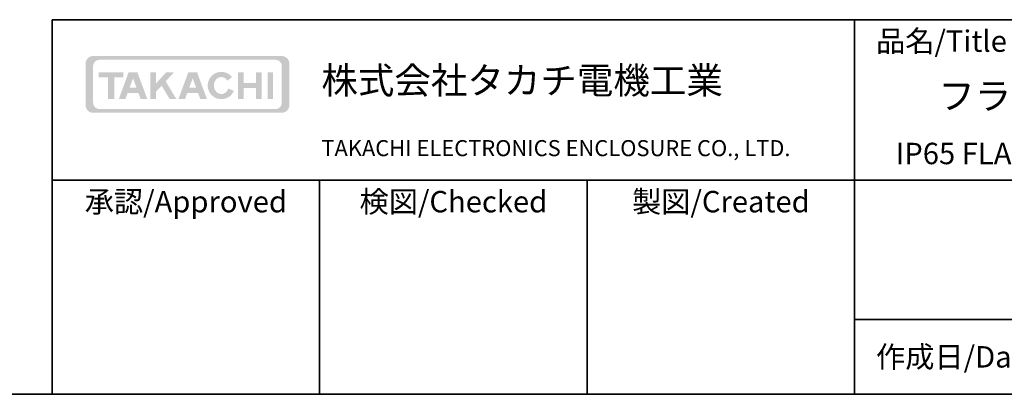
# Model space of a CAD drawing. Units: millimetres. Extents: x 22 to 2799, y 12 to 574.
# Drawn here: x 1032 to 1216, y 12 to 82 of the extents above; entities that cross this region are included whole.
import ezdxf
from ezdxf.enums import TextEntityAlignment as Align

# ---------------------------------------------------------------- set-up
doc = ezdxf.new("R2010")
doc.units = ezdxf.units.MM
doc.header["$LTSCALE"] = 1.5
for name, color, linetype, lineweight in [('Border (ISO)', 7, 'Continuous', 35), ('Hatch (ISO)', 1, 'Continuous', 18), ('Title (ISO)', 7, 'Continuous', 35)]:
    doc.layers.add(name, color=color, linetype=linetype, lineweight=lineweight)
doc.styles.add('Note Text (TK)', font='txt')
doc.styles.add('文字スタイル67', font='arial.ttf')

# ---------------------------------------------------------------- blocks, each defined once
blk = doc.blocks.new('図面枠 tk図枠')
at = {"layer": 'Border (ISO)'}
blk.add_line((14.50000000000001, 8.000000000000007), (405.4999999999999, 8.000000000000007), dxfattribs=at)
blk = doc.blocks.new('表題欄 tk表題欄')
at = {"layer": 'Hatch (ISO)'}
h = blk.add_hatch(color=256, dxfattribs=at)
edge = h.paths.add_edge_path(flags=0)
edge.add_arc((95.57537688673352, 236.2990653650367), 0.5958259999999996, 269.9999999999897, 360)
edge.add_line((96.17120288673351, 236.2990653650368), (96.17120288673348, 239.7107813650365))
edge.add_arc((95.5753768867335, 239.7107813650366), 0.5958259999999996, 0, 90.0000000000068)
edge.add_line((95.57537688673342, 240.3066073650366), (79.13710888673356, 240.3066073650366))
edge.add_arc((79.13710888673353, 239.7107813650366), 0.5958259999999996, 89.99999999999744, 180)
edge.add_line((78.54128288673353, 239.7107813650365), (78.54128288673331, 236.2990653650368))
edge.add_arc((79.13710888673332, 236.2990653650365), 0.5958259999999996, 180, 270.0000000000231)
edge.add_line((79.13710888673356, 235.7032393650365), (95.57537688673342, 235.7032393650367))
edge = h.paths.add_edge_path()
edge.add_line((77.83935088673357, 239.9556413650366), (77.83935088673357, 236.0542053650368))
edge.add_arc((78.54128288673346, 236.0542053650367), 0.7019319999998935, 180, 270.0000000000087)
edge.add_line((78.54128288673357, 235.3522733650368), (96.17120288673352, 235.3522733650368))
edge.add_arc((96.17120288673351, 236.0542053650367), 0.7019319999998921, 270, 360)
edge.add_line((96.8731348867334, 236.0542053650368), (96.87313488673352, 239.9556413650366))
edge.add_arc((96.1712028867336, 239.9556413650367), 0.7019319999998921, 0, 90.00000000000873)
edge.add_line((96.17120288673348, 240.6575733650367), (78.54128288673357, 240.6575733650366))
edge.add_arc((78.54128288673357, 239.9556413650366), 0.7019319999999984, 90, 180)
for points in [[(79.07181288673355, 239.1476033650369), (79.07181288673355, 238.6578833650367), (79.92066088673353, 238.6578833650367), (79.92066088673353, 236.6581933650368), (80.50832488673353, 236.6581933650368), (80.50832488673353, 238.6578833650367), (81.35717288673355, 238.6578833650367), (81.35717288673355, 239.1476033650369)], [(85.68407849525303, 236.6581933650368), (84.9434673993943, 237.8918698287545), (84.41792288673358, 237.3246628822781), (84.41792288673358, 236.6581933650368), (83.89555488673355, 236.6581933650368), (83.89555488673355, 239.1476033650369), (84.41792288673358, 239.1476033650369), (84.41792288673358, 238.0993979968839), (85.38913556809511, 239.1476033650369), (86.10696490847272, 239.1476033650369), (85.31925422435492, 238.2974470774499), (86.30334488673353, 236.6581933650368)], [(92.09142939614459, 239.1476033650369), (92.09142939614459, 236.6581933650368), (92.60971639614465, 236.6581933650368), (92.60971639614465, 237.6580383650368), (93.76872039614462, 237.6580383650368), (93.76872039614462, 236.6581933650368), (94.28700739614459, 236.6581933650368), (94.28700739614459, 239.1476033650369), (93.76872039614462, 239.1476033650369), (93.76872039614462, 238.1477583650367), (92.60971639614465, 238.1477583650367), (92.60971639614465, 239.1476033650369)], [(94.84202339614467, 239.1476033650369), (94.84202339614467, 236.6581933650368), (95.36439139614473, 236.6581933650368), (95.36439139614473, 239.1476033650369)]]:
    blk.add_hatch(color=256, dxfattribs=at).paths.add_polyline_path(points)
h = blk.add_hatch(color=256, dxfattribs=at)
h.paths.add_polyline_path([(82.59020695886475, 237.7110913650368), (81.95242681460243, 237.7110913650368), (82.27131688673356, 238.5794973650367)], flags=0)
h.paths.add_polyline_path([(82.77903014574996, 237.1968853650368), (81.76360362771717, 237.1968853650368), (81.56578886050404, 236.6581933650368), (80.94907288673355, 236.6581933650368), (81.86321688673357, 239.1476033650369), (82.67941688673353, 239.1476033650369), (83.59356088673351, 236.6581933650368), (82.97684491296302, 236.6581933650368)])
h = blk.add_hatch(color=256, dxfattribs=at)
h.paths.add_polyline_path([(87.52707281460246, 237.7110913650368), (88.16485295886469, 237.7110913650368), (87.84596288673359, 238.5794973650367)], flags=0)
h.paths.add_polyline_path([(87.14043486050403, 236.6581933650368), (87.3382496277172, 237.1968853650368), (88.35367614574989, 237.1968853650368), (88.551490912963, 236.6581933650368), (89.16820688673343, 236.6581933650368), (88.25406288673352, 239.1476033650369), (87.43786288673356, 239.1476033650369), (86.52371888673358, 236.6581933650368)])
h = blk.add_hatch(color=256, dxfattribs=at)
edge = h.paths.add_edge_path()
edge.add_arc((90.52309888673334, 237.9028983650369), 1.273272000000011, 38.55054079078439, 336.5820184016556)
edge.add_line((91.69149139614446, 237.3968543650369), (91.17255542714857, 237.6216113977801))
edge.add_ellipse((90.52309888673352, 237.9028983650369), major_axis=(0, -0.7998759999999119), ratio=0.8673469387756529, start_angle=128.5505407907963, end_angle=426.582018401653, ccw=False)
edge.add_line((91.09381514418376, 238.3576891122095), (91.51887237036831, 238.6964075050431))
at = {"layer": 'Title (ISO)'}
for p, q in [((74.70882392282105, 244.052739026017), (255.7088239228211, 244.052739026017)), ((74.70882392282105, 209.052739026017), (74.70882392282105, 244.052739026017)), ((149.7088239228211, 244.052739026017), (149.7088239228211, 209.052739026017)), ((74.70882392282105, 229.052739026017), (230.7088239228211, 229.052739026017)), ((99.70882392282108, 229.052739026017), (99.70882392282108, 209.052739026017)), ((124.708823922821, 229.052739026017), (124.708823922821, 209.052739026017)), ((149.7088239228211, 216.052739026017), (230.7088239228211, 216.052739026017)), ((255.7088239228211, 209.052739026017), (74.70882392282105, 209.052739026017))]:
    blk.add_line(p, q, dxfattribs=at)
at = {"layer": 'Title (ISO)', "color": 1, "char_height": 2.000000029802322, "line_spacing_factor": 1.5, "style": 'Note Text (TK)'}
for s, insert, attachment_point in [('\\fＭＳ Ｐゴシック|b0|i0;\\H2.0000;品名/Title', (151.708823922821, 242.052739026017), 4), ('\\fＭＳ Ｐゴシック|b0|i0;\\H2.0000;承認/Approved', (87.20882392282108, 227.052739026017), 5), ('\\fＭＳ Ｐゴシック|b0|i0;\\H2.0000;検図/Checked', (112.208823922821, 227.052739026017), 5), ('\\fＭＳ Ｐゴシック|b0|i0;\\H2.0000;製図/Created', (137.2088239228211, 227.052739026017), 5), ('\\fＭＳ Ｐゴシック|b0|i0;\\H2.0000;作成日/Date', (151.708823922821, 212.552739026017), 4)]:
    blk.add_mtext(s, dxfattribs=dict(at, insert=insert, attachment_point=attachment_point))
at = {"layer": 'Title (ISO)', "color": 7, "attachment_point": 4, "line_spacing_factor": 1.5, "style": 'Note Text (TK)'}
for s, insert, char_height in [('株式会社タカチ電機工業', (99.87313488673345, 238.052739026017), 2.5), ('\\fArial|b0|i0;\\H1.4986;TAKACHI ELECTRONICS ENCLOSURE CO., LTD.', (99.87313488673342, 232.052739026017), 1.49859994649887)]:
    blk.add_mtext(s, dxfattribs=dict(at, insert=insert, char_height=char_height))
at = {"layer": 'Title (ISO)', "color": 7}
for tag, p, height, style in [('<品名>_001', (157.524164831912, 235.724614026017), 2.5, 'Note Text (TK)'), ('<Title>_001', (157.4482509312165, 230.5527390111159), 2.000000029802322, '文字スタイル67'), ('<尺度>_001', (238.5355284682756, 222.3098412987444), 2.5, 'Note Text (TK)'), ('<ページ_No.>_001', (237.9488807410029, 213.302739026017), 2.5, 'Note Text (TK)'), ('<総ページ数>_001', (246.7997330137301, 213.302739026017), 2.5, 'Note Text (TK)'), ('作成日_001', (175.8664943773665, 211.2814322078352), 2.5, 'Note Text (TK)')]:
    blk.add_attdef(tag, p, '', height=height, dxfattribs=dict(at, style=style))
at = {"layer": 'Title (ISO)', "color": 7, "style": 'Note Text (TK)'}
blk.add_attdef('<承認>', text='', height=2.5, dxfattribs=at).set_placement((87.20882392282108, 217.052739026017), align=Align.MIDDLE_CENTER)

msp = doc.modelspace()

# ---------------------------------------------------------------- block references
at = {"xscale": 2, "yscale": 2, "zscale": 2}
msp.add_blockref('図面枠 tk図枠', (589.25, -4.000000000000003), dxfattribs=at)
ref = msp.add_blockref('表題欄 tk表題欄', (888.8323521543577, -406.1054780520341), dxfattribs=dict(xscale=2, yscale=2, zscale=2))
ref.add_attrib('<品名>_001', 'フランジ足付防水アルミフリーサイズケース', (1203.880681818182, 65.25852272727273), dxfattribs={"layer": 'Title (ISO)', "color": 7, "height": 5, "style": 'Note Text (TK)'})
ref.add_attrib('<Title>_001', 'IP65 FLANGED ALUMINIUM CASE -CUSTOM LENGTH-', (1195.932119548641, 54.99863571369714), dxfattribs={"layer": 'Title (ISO)', "color": 7, "height": 4.000000059604644, "style": '文字スタイル67'})

doc.saveas('drawing.dxf')
